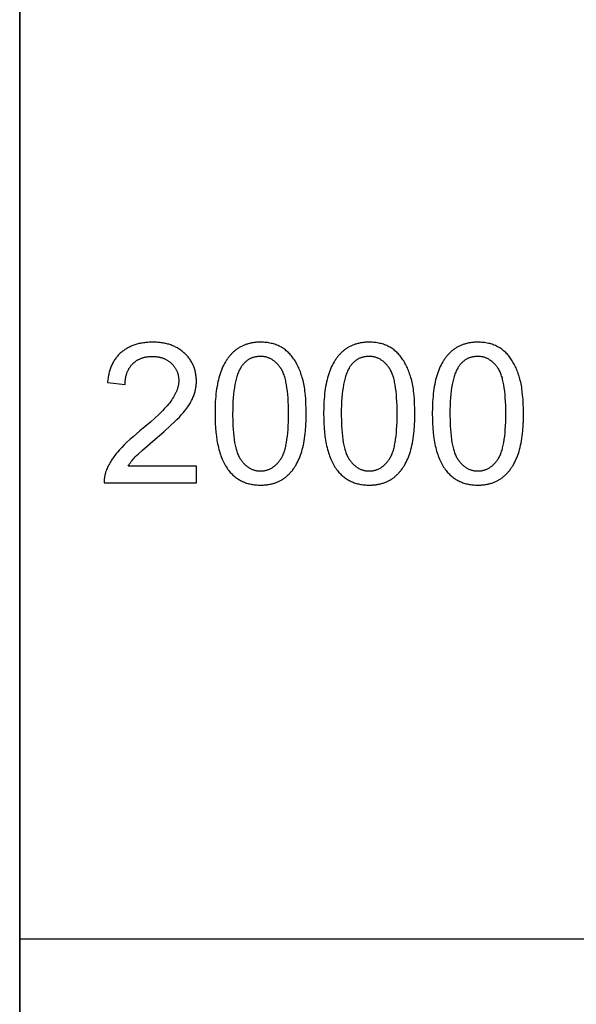
# Model space of a CAD drawing. Units: millimetres. Extents: x 0 to 59700, y 0 to 22500.
# Drawn here: x 0 to 1591, y 2813 to 5625 of the extents above; entities that cross this region are included whole.
import ezdxf

# ---------------------------------------------------------------- set-up
doc = ezdxf.new("R2010")
doc.units = ezdxf.units.MM
doc.header["$LTSCALE"] = 3
doc.header["$MEASUREMENT"] = 0
doc.layers.add('- TAB', color=4, linetype='Continuous', true_color=0x00ffff)
doc.layers.add('- TITLES', color=7, linetype='Continuous', true_color=0x7fffbf)

msp = doc.modelspace()

# ---------------------------------------------------------------- linework, layer by layer
at = {"layer": '- TAB'}
for points in [[(0, 0), (0, 22500)], [(0, 6000), (0, 3000)], [(0, 3000), (0, 0)], [(0, 3000), (3000, 3000), (21900, 3000), (34500, 3000), (47100, 3000), (59700, 3000)]]:
    msp.add_lwpolyline(points, dxfattribs=at)
at = {"layer": '- TITLES'}
for points in [[(309.7, 4349.6), (311.8, 4352.9), (314.1, 4356.3), (316.5, 4359.6), (319, 4362.9), (321.7, 4366.2), (324.4, 4369.5), (327.4, 4372.9), (330.4, 4376.2), (332.1, 4377.9), (334.1, 4379.8), (338.7, 4384.3), (350.9, 4395.4), (387.2, 4426.5), (411.7, 4447.6), (432.5, 4466.4), (441.5, 4474.9), (449.6, 4482.8), (456.7, 4490.1), (462.8, 4496.8), (468.3, 4503.2), (473.4, 4509.5), (475.8, 4512.6), (478.1, 4515.7), (480.3, 4518.8), (482.4, 4521.8), (484.3, 4524.9), (486.2, 4527.9), (488, 4530.9), (489.7, 4533.9), (491.3, 4536.8), (492.7, 4539.8), (494.1, 4542.7), (495.4, 4545.6), (496.6, 4548.5), (497.7, 4551.4), (498.7, 4554.3), (499.7, 4557.3), (500.6, 4560.2), (501.4, 4563.1), (502.1, 4566.1), (502.8, 4569), (503.3, 4572), (503.8, 4574.9), (504.3, 4577.9), (504.6, 4580.9), (504.9, 4583.8), (505.1, 4586.8), (505.2, 4589.8), (505.2, 4592.8), (505.2, 4595.7), (505.1, 4598.6), (504.9, 4601.5), (504.7, 4604.4), (504.4, 4607.2), (504, 4610), (503.6, 4612.7), (503.1, 4615.4), (502.6, 4618.1), (501.9, 4620.8), (501.3, 4623.4), (500.5, 4626), (499.7, 4628.6), (498.8, 4631.2), (497.9, 4633.7), (496.8, 4636.2), (495.8, 4638.6), (494.6, 4641), (493.4, 4643.4), (492.1, 4645.8), (490.8, 4648.1), (489.4, 4650.4), (487.9, 4652.7), (486.4, 4655), (484.8, 4657.2), (483.1, 4659.4), (481.3, 4661.5), (479.5, 4663.7), (477.7, 4665.8), (475.7, 4667.8), (473.7, 4669.9), (471.7, 4671.9), (469.6, 4673.8), (467.4, 4675.7), (465.2, 4677.6), (462.9, 4679.3), (460.6, 4681.1), (458.3, 4682.7), (455.9, 4684.3), (453.4, 4685.8), (450.9, 4687.3), (448.4, 4688.7), (445.8, 4690), (443.2, 4691.3), (440.5, 4692.5), (437.7, 4693.7), (435, 4694.8), (432.1, 4695.8), (429.3, 4696.8), (426.4, 4697.7), (423.4, 4698.5), (420.4, 4699.3), (417.3, 4700), (414.2, 4700.7), (411.1, 4701.2), (407.9, 4701.8), (404.6, 4702.2), (401.3, 4702.7), (398, 4703), (394.6, 4703.3), (391.2, 4703.5), (387.7, 4703.6), (384.2, 4703.7), (380.6, 4703.8), (373.6, 4703.7), (370.1, 4703.5), (366.7, 4703.3), (363.4, 4703.1), (360.1, 4702.7), (356.8, 4702.4), (353.6, 4701.9), (350.4, 4701.4), (347.3, 4700.9), (344.2, 4700.3), (341.1, 4699.6), (338.1, 4698.9), (335.2, 4698.1), (332.3, 4697.3), (329.4, 4696.4), (326.6, 4695.4), (323.8, 4694.4), (321.1, 4693.3), (318.4, 4692.2), (315.8, 4691), (313.2, 4689.8), (310.7, 4688.5), (308.2, 4687.1), (305.7, 4685.7), (303.3, 4684.2), (300.9, 4682.7), (298.6, 4681.1), (296.4, 4679.5), (294.1, 4677.8), (292, 4676), (289.8, 4674.2), (287.7, 4672.3), (285.7, 4670.4), (283.7, 4668.4), (281.8, 4666.4), (279.9, 4664.3), (278.1, 4662.2), (276.4, 4660), (274.7, 4657.7), (273.1, 4655.4), (271.5, 4653.1), (270, 4650.7), (268.5, 4648.2), (267.1, 4645.7), (265.7, 4643.2), (264.4, 4640.6), (263.2, 4637.9), (262, 4635.2), (260.8, 4632.4), (259.8, 4629.6), (258.7, 4626.7), (257.8, 4623.8), (256.9, 4620.8), (256, 4617.8), (255.2, 4614.7), (254.5, 4611.6), (253.8, 4608.4), (253.1, 4605.1), (252.6, 4601.9), (252, 4598.5), (251.6, 4595.1), (251.2, 4591.7), (250.8, 4588.2)], [(301.3, 4583), (301.3, 4585.3), (301.4, 4587.6), (301.5, 4589.9), (301.7, 4592.1), (301.9, 4594.3), (302.1, 4596.5), (302.4, 4598.7), (302.7, 4600.8), (303.1, 4602.9), (303.5, 4604.9), (303.9, 4606.9), (304.4, 4608.9), (305, 4610.9), (305.5, 4612.8), (306.1, 4614.7), (306.8, 4616.5), (307.5, 4618.3), (308.2, 4620.1), (309, 4621.9), (309.8, 4623.6), (310.7, 4625.3), (311.6, 4627), (312.5, 4628.6), (313.5, 4630.2), (314.5, 4631.8), (315.6, 4633.3), (316.7, 4634.8), (317.8, 4636.3), (319, 4637.7), (320.2, 4639.2), (321.5, 4640.5), (322.8, 4641.9), (324.2, 4643.2), (325.5, 4644.5), (326.9, 4645.7), (328.3, 4646.9), (329.8, 4648), (331.3, 4649.1), (332.8, 4650.2), (334.3, 4651.2), (335.9, 4652.2), (337.5, 4653.1), (339.1, 4654), (340.8, 4654.8), (342.4, 4655.6), (344.1, 4656.4), (345.9, 4657.1), (347.6, 4657.8), (349.4, 4658.5), (351.2, 4659.1), (353.1, 4659.6), (354.9, 4660.2), (356.8, 4660.6), (358.8, 4661.1), (360.7, 4661.5), (362.7, 4661.8), (364.7, 4662.1), (366.7, 4662.4), (368.8, 4662.6), (370.9, 4662.8), (373, 4663), (375.1, 4663.1), (377.3, 4663.1), (379.5, 4663.1), (381.6, 4663.1), (383.7, 4663.1), (385.7, 4663), (387.7, 4662.8), (389.7, 4662.7), (391.7, 4662.4), (393.6, 4662.2), (395.5, 4661.9), (397.4, 4661.6), (399.2, 4661.2), (401.1, 4660.8), (402.9, 4660.3), (404.7, 4659.8), (406.4, 4659.3), (408.2, 4658.7), (409.9, 4658.1), (411.6, 4657.5), (413.2, 4656.8), (414.9, 4656.1), (416.5, 4655.3), (418.1, 4654.5), (419.6, 4653.7), (421.2, 4652.8), (422.7, 4651.9), (424.2, 4650.9), (425.7, 4649.9), (427.1, 4648.9), (428.5, 4647.8), (429.9, 4646.7), (431.3, 4645.5), (432.6, 4644.3), (433.9, 4643.1), (435.2, 4641.8), (436.4, 4640.6), (437.6, 4639.3), (438.8, 4638), (439.9, 4636.6), (441, 4635.3), (442, 4633.9), (443, 4632.5), (444, 4631.1), (444.9, 4629.7), (445.8, 4628.2), (446.6, 4626.8), (447.4, 4625.3), (448.2, 4623.8), (448.9, 4622.3), (449.6, 4620.8), (450.2, 4619.2), (450.8, 4617.7), (451.3, 4616.1), (451.8, 4614.5), (452.3, 4612.9), (452.7, 4611.2), (453.1, 4609.6), (453.5, 4607.9), (453.8, 4606.2), (454, 4604.5), (454.3, 4602.8), (454.5, 4601), (454.6, 4599.3), (454.7, 4597.5), (454.8, 4595.7), (454.8, 4593.9), (454.8, 4592.1), (454.7, 4590.4), (454.6, 4588.6), (454.4, 4586.9), (454.2, 4585.1), (454, 4583.3), (453.7, 4581.6), (453.3, 4579.8), (453, 4578), (452.5, 4576.2), (452.1, 4574.4), (451.6, 4572.6), (451, 4570.7), (450.4, 4568.9), (449.7, 4567.1), (449.1, 4565.2), (448.3, 4563.4), (447.5, 4561.5), (446.7, 4559.7), (445.8, 4557.8), (444.9, 4555.9), (444, 4554), (441.9, 4550.3), (439.7, 4546.4), (437.2, 4542.6), (434.6, 4538.7), (431.9, 4534.9), (428.8, 4530.9), (425.5, 4526.7), (421.8, 4522.4), (417.8, 4517.9), (413.4, 4513.2), (408.8, 4508.3), (398.4, 4498.1), (386.7, 4487.2), (373.7, 4475.5), (343.8, 4450.2), (324, 4433.5), (315.1, 4425.6), (306.8, 4417.9), (299, 4410.4), (291.9, 4403.3), (285.5, 4396.3), (279.6, 4389.7), (276.9, 4386.4), (274.2, 4383.1), (271.7, 4379.8), (269.2, 4376.5), (266.9, 4373.2), (264.6, 4369.9), (262.5, 4366.6), (260.4, 4363.3), (258.4, 4360), (256.6, 4356.6), (254.8, 4353.3), (253.1, 4349.9), (251.5, 4346.6), (250, 4343.2), (248.6, 4339.9), (247.3, 4336.5), (246.5, 4334.4), (245.8, 4332.4), (245.2, 4330.3), (244.6, 4328.2), (244, 4326.1), (243.5, 4324), (243.1, 4321.9), (242.7, 4319.8), (242.4, 4317.7), (242.1, 4315.5), (241.9, 4313.4), (241.7, 4311.2), (241.6, 4309), (241.5, 4306.8), (241.5, 4304.6), (241.6, 4302.4)], [(250.8, 4588.2), (301.3, 4583)], [(505.8, 4349.6), (309.7, 4349.6)], [(505.8, 4302.4), (505.8, 4349.6)], [(241.6, 4302.4), (505.8, 4302.4)]]:
    msp.add_lwpolyline(points, dxfattribs=at)
for points in [[(558.4, 4499.5), (558.5, 4485.7), (559, 4472.4), (559.8, 4459.5), (560.9, 4447.2), (562.3, 4435.3), (564, 4423.9), (564.9, 4418.4), (566, 4413), (567.1, 4407.8), (568.3, 4402.6), (569.6, 4397.6), (570.9, 4392.7), (572.3, 4387.9), (573.8, 4383.3), (575.4, 4378.8), (577.1, 4374.3), (578.8, 4370.1), (580.6, 4365.9), (582.5, 4361.9), (584.5, 4358), (586.5, 4354.2), (588.7, 4350.5), (590.9, 4346.9), (593.1, 4343.5), (595.5, 4340.2), (597.9, 4337), (600, 4334.5), (602.1, 4332), (604.3, 4329.6), (606.6, 4327.3), (608.8, 4325.1), (611.2, 4323), (613.5, 4320.9), (616, 4318.9), (618.4, 4317), (621, 4315.2), (623.5, 4313.4), (626.2, 4311.8), (628.8, 4310.2), (631.5, 4308.7), (634.3, 4307.3), (637.1, 4306), (640, 4304.7), (642.9, 4303.5), (645.9, 4302.4), (648.9, 4301.4), (651.9, 4300.5), (655, 4299.6), (658.2, 4298.9), (661.4, 4298.2), (664.6, 4297.6), (667.9, 4297.1), (671.3, 4296.6), (674.7, 4296.2), (678.1, 4296), (681.6, 4295.8), (685.1, 4295.6), (688.7, 4295.6), (694.2, 4295.7), (696.8, 4295.8), (699.5, 4296), (702.1, 4296.2), (704.7, 4296.4), (707.2, 4296.7), (709.7, 4297.1), (712.2, 4297.5), (714.7, 4297.9), (717.1, 4298.4), (719.5, 4298.9), (721.9, 4299.5), (724.2, 4300.1), (726.6, 4300.8), (728.8, 4301.5), (731.1, 4302.2), (733.3, 4303.1), (735.5, 4303.9), (737.7, 4304.8), (739.8, 4305.8), (741.9, 4306.7), (744, 4307.8), (746.1, 4308.9), (748.1, 4310), (750.1, 4311.2), (752, 4312.4), (754, 4313.7), (755.9, 4315), (757.7, 4316.3), (759.6, 4317.7), (761.4, 4319.2), (763.2, 4320.7), (764.9, 4322.2), (766.7, 4323.8), (768.4, 4325.4), (770, 4327), (771.7, 4328.7), (773.3, 4330.4), (774.9, 4332.2), (776.4, 4334), (778, 4335.8), (779.5, 4337.7), (781, 4339.6), (782.4, 4341.6), (783.8, 4343.6), (785.2, 4345.6), (786.6, 4347.7), (787.9, 4349.8), (789.2, 4351.9), (791.8, 4356.3), (794.2, 4360.9), (796.5, 4365.6), (798.7, 4370.5), (800.8, 4375.5), (802.7, 4380.7), (804.6, 4386), (806.4, 4391.5), (808, 4397.2), (809.5, 4403.1), (810.9, 4409.3), (812.2, 4415.6), (813.4, 4422.2), (814.5, 4429), (815.4, 4436), (816.3, 4443.2), (817, 4450.6), (818.2, 4466.1), (818.8, 4482.4), (819.1, 4499.5), (818.9, 4514), (818.5, 4527.7), (817.8, 4540.7), (816.8, 4552.9), (815.5, 4564.3), (814.8, 4569.7), (814, 4575), (813.1, 4580), (812.2, 4584.9), (811.2, 4589.6), (810.1, 4594), (807.7, 4602.6), (806.4, 4606.8), (805.1, 4610.9), (803.8, 4614.9), (802.4, 4618.8), (800.9, 4622.6), (799.4, 4626.4), (797.8, 4630.1), (796.2, 4633.7), (794.5, 4637.2), (792.7, 4640.6), (790.9, 4643.9), (789.1, 4647.2), (787.2, 4650.4), (785.2, 4653.5), (783.2, 4656.5), (781.2, 4659.4), (779, 4662.2), (776.8, 4665), (774.5, 4667.6), (772.2, 4670.2), (769.8, 4672.6), (767.3, 4675), (764.8, 4677.3), (762.2, 4679.5), (759.5, 4681.6), (756.8, 4683.6), (754, 4685.6), (751.1, 4687.4), (748.2, 4689.2), (745.2, 4690.8), (742.1, 4692.4), (739, 4693.9), (735.8, 4695.2), (732.5, 4696.5), (729.2, 4697.7), (725.9, 4698.7), (722.4, 4699.7), (718.9, 4700.5), (715.4, 4701.3), (711.7, 4702), (708.1, 4702.5), (704.3, 4703), (700.5, 4703.3), (696.6, 4703.6), (692.7, 4703.7), (688.7, 4703.8), (683.3, 4703.7), (680.7, 4703.6), (678.1, 4703.4), (675.5, 4703.2), (672.9, 4702.9), (670.4, 4702.7), (667.8, 4702.3), (665.4, 4701.9), (662.9, 4701.5), (660.5, 4701), (658.1, 4700.5), (655.7, 4699.9), (653.4, 4699.3), (651.1, 4698.6), (648.8, 4697.9), (646.6, 4697.2), (644.3, 4696.4), (642.2, 4695.5), (640, 4694.6), (637.9, 4693.7), (635.8, 4692.7), (633.7, 4691.7), (631.6, 4690.6), (629.6, 4689.5), (627.6, 4688.3), (625.7, 4687.1), (623.8, 4685.8), (621.9, 4684.5), (620, 4683.2), (618.1, 4681.8), (616.3, 4680.3), (614.5, 4678.8), (612.8, 4677.3), (611.1, 4675.8), (609.4, 4674.2), (607.7, 4672.5), (606, 4670.8), (604.4, 4669.1), (602.8, 4667.4), (601.3, 4665.6), (599.7, 4663.7), (598.2, 4661.9), (596.8, 4660), (595.3, 4658), (593.9, 4656), (592.5, 4654), (591.1, 4651.9), (589.8, 4649.8), (588.5, 4647.7), (585.9, 4643.3), (583.5, 4638.7), (581.2, 4634), (578.9, 4629.2), (576.8, 4624.2), (574.9, 4619), (573, 4613.7), (571.2, 4608.1), (569.6, 4602.4), (568, 4596.5), (566.6, 4590.3), (565.3, 4583.9), (564.1, 4577.4), (563, 4570.5), (562, 4563.5), (561.2, 4556.3), (560.4, 4548.8), (559.3, 4533.3), (558.6, 4516.8)], [(869, 4499.5), (869.1, 4485.7), (869.6, 4472.4), (870.3, 4459.5), (871.4, 4447.2), (872.8, 4435.3), (874.5, 4423.9), (875.5, 4418.4), (876.5, 4413), (877.6, 4407.8), (878.8, 4402.6), (880.1, 4397.6), (881.5, 4392.7), (882.9, 4387.9), (884.4, 4383.3), (886, 4378.8), (887.6, 4374.3), (889.4, 4370.1), (891.2, 4365.9), (893.1, 4361.9), (895.1, 4358), (897.1, 4354.2), (899.2, 4350.5), (901.4, 4346.9), (903.7, 4343.5), (906.1, 4340.2), (908.5, 4337), (910.6, 4334.5), (912.7, 4332), (914.9, 4329.6), (917.1, 4327.3), (919.4, 4325.1), (921.7, 4323), (924.1, 4320.9), (926.5, 4318.9), (929, 4317), (931.5, 4315.2), (934.1, 4313.4), (936.7, 4311.8), (939.4, 4310.2), (942.1, 4308.7), (944.9, 4307.3), (947.7, 4306), (950.6, 4304.7), (953.5, 4303.5), (956.4, 4302.4), (959.4, 4301.4), (962.5, 4300.5), (965.6, 4299.6), (968.7, 4298.9), (971.9, 4298.2), (975.2, 4297.6), (978.5, 4297.1), (981.8, 4296.6), (985.2, 4296.2), (988.7, 4296), (992.2, 4295.8), (995.7, 4295.6), (999.3, 4295.6), (1004.7, 4295.7), (1007.4, 4295.8), (1010, 4296), (1012.6, 4296.2), (1015.2, 4296.4), (1017.8, 4296.7), (1020.3, 4297.1), (1022.8, 4297.5), (1025.3, 4297.9), (1027.7, 4298.4), (1030.1, 4298.9), (1032.5, 4299.5), (1034.8, 4300.1), (1037.1, 4300.8), (1039.4, 4301.5), (1041.7, 4302.2), (1043.9, 4303.1), (1046.1, 4303.9), (1048.3, 4304.8), (1050.4, 4305.8), (1052.5, 4306.7), (1054.6, 4307.8), (1056.6, 4308.9), (1058.6, 4310), (1060.6, 4311.2), (1062.6, 4312.4), (1064.5, 4313.7), (1066.4, 4315), (1068.3, 4316.3), (1070.1, 4317.7), (1072, 4319.2), (1073.7, 4320.7), (1075.5, 4322.2), (1077.2, 4323.8), (1078.9, 4325.4), (1080.6, 4327), (1082.2, 4328.7), (1083.9, 4330.4), (1085.4, 4332.2), (1087, 4334), (1088.5, 4335.8), (1090, 4337.7), (1091.5, 4339.6), (1093, 4341.6), (1094.4, 4343.6), (1095.8, 4345.6), (1097.1, 4347.7), (1098.5, 4349.8), (1099.8, 4351.9), (1102.3, 4356.3), (1104.7, 4360.9), (1107.1, 4365.6), (1109.3, 4370.5), (1111.3, 4375.5), (1113.3, 4380.7), (1115.2, 4386), (1116.9, 4391.5), (1118.6, 4397.2), (1120.1, 4403.1), (1121.5, 4409.3), (1122.8, 4415.6), (1124, 4422.2), (1125.1, 4429), (1126, 4436), (1126.9, 4443.2), (1127.6, 4450.6), (1128.7, 4466.1), (1129.4, 4482.4), (1129.6, 4499.5), (1129.5, 4514), (1129.1, 4527.7), (1128.4, 4540.7), (1127.4, 4552.9), (1126.1, 4564.3), (1125.4, 4569.7), (1124.6, 4575), (1123.7, 4580), (1122.7, 4584.9), (1121.7, 4589.6), (1120.6, 4594), (1118.3, 4602.6), (1117, 4606.8), (1115.7, 4610.9), (1114.3, 4614.9), (1112.9, 4618.8), (1111.4, 4622.6), (1109.9, 4626.4), (1108.3, 4630.1), (1106.7, 4633.7), (1105, 4637.2), (1103.3, 4640.6), (1101.5, 4643.9), (1099.7, 4647.2), (1097.8, 4650.4), (1095.8, 4653.5), (1093.8, 4656.5), (1091.7, 4659.4), (1089.6, 4662.2), (1087.4, 4665), (1085.1, 4667.6), (1082.8, 4670.2), (1080.4, 4672.6), (1077.9, 4675), (1075.3, 4677.3), (1072.7, 4679.5), (1070.1, 4681.6), (1067.3, 4683.6), (1064.5, 4685.6), (1061.7, 4687.4), (1058.7, 4689.2), (1055.7, 4690.8), (1052.7, 4692.4), (1049.5, 4693.9), (1046.4, 4695.2), (1043.1, 4696.5), (1039.8, 4697.7), (1036.4, 4698.7), (1033, 4699.7), (1029.5, 4700.5), (1025.9, 4701.3), (1022.3, 4702), (1018.6, 4702.5), (1014.9, 4703), (1011.1, 4703.3), (1007.2, 4703.6), (1003.3, 4703.7), (999.3, 4703.8), (993.9, 4703.7), (991.2, 4703.6), (988.6, 4703.4), (986, 4703.2), (983.5, 4702.9), (980.9, 4702.7), (978.4, 4702.3), (975.9, 4701.9), (973.5, 4701.5), (971.1, 4701), (968.7, 4700.5), (966.3, 4699.9), (964, 4699.3), (961.7, 4698.6), (959.4, 4697.9), (957.1, 4697.2), (954.9, 4696.4), (952.7, 4695.5), (950.6, 4694.6), (948.4, 4693.7), (946.3, 4692.7), (944.3, 4691.7), (942.2, 4690.6), (940.2, 4689.5), (938.2, 4688.3), (936.3, 4687.1), (934.3, 4685.8), (932.4, 4684.5), (930.6, 4683.2), (928.7, 4681.8), (926.9, 4680.3), (925.1, 4678.8), (923.4, 4677.3), (921.6, 4675.8), (919.9, 4674.2), (918.3, 4672.5), (916.6, 4670.8), (915, 4669.1), (913.4, 4667.4), (911.8, 4665.6), (910.3, 4663.7), (908.8, 4661.9), (907.3, 4660), (905.9, 4658), (904.4, 4656), (903, 4654), (901.7, 4651.9), (900.3, 4649.8), (899, 4647.7), (896.5, 4643.3), (894, 4638.7), (891.7, 4634), (889.5, 4629.2), (887.4, 4624.2), (885.4, 4619), (883.5, 4613.7), (881.8, 4608.1), (880.1, 4602.4), (878.6, 4596.5), (877.2, 4590.3), (875.9, 4583.9), (874.7, 4577.4), (873.6, 4570.5), (872.6, 4563.5), (871.7, 4556.3), (871, 4548.8), (869.9, 4533.3), (869.2, 4516.8)], [(1179.5, 4499.5), (1179.7, 4485.7), (1180.1, 4472.4), (1180.9, 4459.5), (1182, 4447.2), (1183.4, 4435.3), (1185.1, 4423.9), (1186, 4418.4), (1187.1, 4413), (1188.2, 4407.8), (1189.4, 4402.6), (1190.7, 4397.6), (1192, 4392.7), (1193.5, 4387.9), (1195, 4383.3), (1196.6, 4378.8), (1198.2, 4374.3), (1199.9, 4370.1), (1201.8, 4365.9), (1203.7, 4361.9), (1205.6, 4358), (1207.7, 4354.2), (1209.8, 4350.5), (1212, 4346.9), (1214.3, 4343.5), (1216.6, 4340.2), (1219.1, 4337), (1221.1, 4334.5), (1223.3, 4332), (1225.5, 4329.6), (1227.7, 4327.3), (1230, 4325.1), (1232.3, 4323), (1234.7, 4320.9), (1237.1, 4318.9), (1239.6, 4317), (1242.1, 4315.2), (1244.7, 4313.4), (1247.3, 4311.8), (1250, 4310.2), (1252.7, 4308.7), (1255.4, 4307.3), (1258.3, 4306), (1261.1, 4304.7), (1264, 4303.5), (1267, 4302.4), (1270, 4301.4), (1273, 4300.5), (1276.2, 4299.6), (1279.3, 4298.9), (1282.5, 4298.2), (1285.8, 4297.6), (1289.1, 4297.1), (1292.4, 4296.6), (1295.8, 4296.2), (1299.2, 4296), (1302.7, 4295.8), (1306.3, 4295.6), (1309.9, 4295.6), (1315.3, 4295.7), (1318, 4295.8), (1320.6, 4296), (1323.2, 4296.2), (1325.8, 4296.4), (1328.3, 4296.7), (1330.9, 4297.1), (1333.4, 4297.5), (1335.8, 4297.9), (1338.2, 4298.4), (1340.7, 4298.9), (1343, 4299.5), (1345.4, 4300.1), (1347.7, 4300.8), (1350, 4301.5), (1352.2, 4302.2), (1354.5, 4303.1), (1356.7, 4303.9), (1358.8, 4304.8), (1361, 4305.8), (1363.1, 4306.7), (1365.1, 4307.8), (1367.2, 4308.9), (1369.2, 4310), (1371.2, 4311.2), (1373.2, 4312.4), (1375.1, 4313.7), (1377, 4315), (1378.9, 4316.3), (1380.7, 4317.7), (1382.5, 4319.2), (1384.3, 4320.7), (1386.1, 4322.2), (1387.8, 4323.8), (1389.5, 4325.4), (1391.2, 4327), (1392.8, 4328.7), (1394.4, 4330.4), (1396, 4332.2), (1397.6, 4334), (1399.1, 4335.8), (1400.6, 4337.7), (1402.1, 4339.6), (1403.5, 4341.6), (1405, 4343.6), (1406.3, 4345.6), (1407.7, 4347.7), (1409, 4349.8), (1410.4, 4351.9), (1412.9, 4356.3), (1415.3, 4360.9), (1417.6, 4365.6), (1419.8, 4370.5), (1421.9, 4375.5), (1423.9, 4380.7), (1425.7, 4386), (1427.5, 4391.5), (1429.1, 4397.2), (1430.7, 4403.1), (1432.1, 4409.3), (1433.4, 4415.6), (1434.5, 4422.2), (1435.6, 4429), (1436.6, 4436), (1437.4, 4443.2), (1438.2, 4450.6), (1439.3, 4466.1), (1440, 4482.4), (1440.2, 4499.5), (1440.1, 4514), (1439.6, 4527.7), (1438.9, 4540.7), (1437.9, 4552.9), (1436.7, 4564.3), (1435.9, 4569.7), (1435.1, 4575), (1434.3, 4580), (1433.3, 4584.9), (1432.3, 4589.6), (1431.2, 4594), (1428.8, 4602.6), (1427.6, 4606.8), (1426.3, 4610.9), (1424.9, 4614.9), (1423.5, 4618.8), (1422, 4622.6), (1420.5, 4626.4), (1418.9, 4630.1), (1417.3, 4633.7), (1415.6, 4637.2), (1413.9, 4640.6), (1412.1, 4643.9), (1410.2, 4647.2), (1408.3, 4650.4), (1406.4, 4653.5), (1404.4, 4656.5), (1402.3, 4659.4), (1400.2, 4662.2), (1397.9, 4665), (1395.7, 4667.6), (1393.3, 4670.2), (1390.9, 4672.6), (1388.5, 4675), (1385.9, 4677.3), (1383.3, 4679.5), (1380.6, 4681.6), (1377.9, 4683.6), (1375.1, 4685.6), (1372.2, 4687.4), (1369.3, 4689.2), (1366.3, 4690.8), (1363.2, 4692.4), (1360.1, 4693.9), (1356.9, 4695.2), (1353.7, 4696.5), (1350.4, 4697.7), (1347, 4698.7), (1343.6, 4699.7), (1340.1, 4700.5), (1336.5, 4701.3), (1332.9, 4702), (1329.2, 4702.5), (1325.5, 4703), (1321.6, 4703.3), (1317.8, 4703.6), (1313.8, 4703.7), (1309.9, 4703.8), (1304.5, 4703.7), (1301.8, 4703.6), (1299.2, 4703.4), (1296.6, 4703.2), (1294, 4702.9), (1291.5, 4702.7), (1289, 4702.3), (1286.5, 4701.9), (1284, 4701.5), (1281.6, 4701), (1279.2, 4700.5), (1276.9, 4699.9), (1274.5, 4699.3), (1272.2, 4698.6), (1269.9, 4697.9), (1267.7, 4697.2), (1265.5, 4696.4), (1263.3, 4695.5), (1261.1, 4694.6), (1259, 4693.7), (1256.9, 4692.7), (1254.8, 4691.7), (1252.8, 4690.6), (1250.8, 4689.5), (1248.8, 4688.3), (1246.8, 4687.1), (1244.9, 4685.8), (1243, 4684.5), (1241.1, 4683.2), (1239.3, 4681.8), (1237.5, 4680.3), (1235.7, 4678.8), (1233.9, 4677.3), (1232.2, 4675.8), (1230.5, 4674.2), (1228.8, 4672.5), (1227.2, 4670.8), (1225.6, 4669.1), (1224, 4667.4), (1222.4, 4665.6), (1220.9, 4663.7), (1219.4, 4661.9), (1217.9, 4660), (1216.4, 4658), (1215, 4656), (1213.6, 4654), (1212.2, 4651.9), (1210.9, 4649.8), (1209.6, 4647.7), (1207, 4643.3), (1204.6, 4638.7), (1202.3, 4634), (1200.1, 4629.2), (1198, 4624.2), (1196, 4619), (1194.1, 4613.7), (1192.3, 4608.1), (1190.7, 4602.4), (1189.2, 4596.5), (1187.7, 4590.3), (1186.4, 4583.9), (1185.2, 4577.4), (1184.1, 4570.5), (1183.2, 4563.5), (1182.3, 4556.3), (1181.6, 4548.8), (1180.4, 4533.3), (1179.8, 4516.8)], [(608.8, 4499.5), (609.2, 4476), (609.6, 4464.9), (610.3, 4454.4), (611.1, 4444.5), (612.1, 4435), (613.2, 4426), (614.6, 4417.6), (616.1, 4409.6), (617, 4405.9), (617.8, 4402.2), (618.8, 4398.7), (619.7, 4395.3), (620.7, 4392.1), (621.8, 4388.9), (622.9, 4385.9), (624, 4383.1), (625.2, 4380.3), (626.5, 4377.7), (627.1, 4376.4), (627.8, 4375.2), (628.4, 4374), (629.1, 4372.9), (629.8, 4371.7), (630.5, 4370.6), (631.2, 4369.6), (631.9, 4368.5), (633.3, 4366.5), (634.8, 4364.6), (636.3, 4362.7), (637.8, 4360.9), (639.3, 4359.1), (640.9, 4357.5), (642.5, 4355.8), (644.1, 4354.3), (645.7, 4352.8), (647.3, 4351.3), (649, 4350), (650.7, 4348.7), (652.4, 4347.4), (654.1, 4346.3), (655.8, 4345.1), (657.6, 4344.1), (659.4, 4343.1), (661.2, 4342.2), (663, 4341.3), (664.9, 4340.5), (666.8, 4339.8), (668.6, 4339.1), (670.6, 4338.5), (672.5, 4338), (674.4, 4337.5), (676.4, 4337.1), (678.4, 4336.7), (680.4, 4336.5), (682.5, 4336.2), (684.5, 4336.1), (686.6, 4336), (688.7, 4335.9), (690.8, 4336), (692.9, 4336.1), (695, 4336.2), (697, 4336.5), (699, 4336.7), (701, 4337.1), (703, 4337.5), (705, 4338), (706.9, 4338.5), (708.8, 4339.1), (710.7, 4339.8), (712.6, 4340.5), (714.4, 4341.3), (716.2, 4342.2), (718.1, 4343.1), (719.8, 4344.1), (721.6, 4345.2), (723.4, 4346.3), (725.1, 4347.5), (726.8, 4348.7), (728.5, 4350), (730.1, 4351.4), (731.8, 4352.9), (733.4, 4354.4), (735, 4355.9), (736.6, 4357.5), (738.1, 4359.2), (739.6, 4361), (741.2, 4362.8), (742.7, 4364.7), (744.1, 4366.7), (745.6, 4368.7), (746.3, 4369.7), (747, 4370.8), (747.7, 4371.9), (748.4, 4373), (749, 4374.2), (749.7, 4375.4), (750.3, 4376.6), (751, 4377.9), (752.2, 4380.5), (753.4, 4383.2), (754.6, 4386.1), (755.7, 4389.1), (756.7, 4392.2), (757.7, 4395.5), (758.7, 4398.9), (759.6, 4402.4), (760.5, 4406.1), (761.3, 4409.8), (762.9, 4417.7), (764.2, 4426.2), (765.4, 4435.1), (766.4, 4444.6), (767.2, 4454.6), (767.8, 4465), (768.3, 4476), (768.6, 4499.5), (768.3, 4523.2), (767.8, 4534.2), (767.2, 4544.8), (766.4, 4554.8), (765.4, 4564.3), (764.2, 4573.2), (762.9, 4581.7), (761.3, 4589.6), (760.5, 4593.4), (759.6, 4597), (758.7, 4600.6), (757.7, 4603.9), (756.7, 4607.2), (755.7, 4610.3), (754.6, 4613.3), (753.4, 4616.2), (752.2, 4618.9), (751, 4621.6), (750.3, 4622.8), (749.7, 4624), (749, 4625.2), (748.4, 4626.4), (747.7, 4627.5), (747, 4628.6), (746.3, 4629.7), (745.6, 4630.7), (744.1, 4632.7), (742.7, 4634.6), (741.2, 4636.5), (739.6, 4638.3), (738.1, 4640), (736.5, 4641.7), (735, 4643.3), (733.3, 4644.9), (731.7, 4646.4), (730.1, 4647.8), (728.4, 4649.2), (726.7, 4650.5), (725, 4651.7), (723.3, 4652.9), (721.5, 4654), (719.7, 4655), (717.9, 4656), (716.1, 4656.9), (714.2, 4657.8), (712.4, 4658.6), (710.5, 4659.3), (708.5, 4660), (706.6, 4660.6), (704.7, 4661.1), (702.7, 4661.6), (700.7, 4662), (698.6, 4662.4), (696.6, 4662.6), (694.5, 4662.9), (692.4, 4663), (690.3, 4663.1), (688.2, 4663.1), (686.1, 4663.1), (684, 4663), (682, 4662.9), (679.9, 4662.7), (677.9, 4662.4), (676, 4662.1), (674, 4661.8), (672.1, 4661.4), (670.2, 4660.9), (668.4, 4660.3), (666.5, 4659.8), (664.7, 4659.1), (663, 4658.4), (661.2, 4657.7), (659.5, 4656.9), (657.8, 4656), (656.1, 4655.1), (654.5, 4654.1), (652.8, 4653.1), (651.2, 4652), (649.7, 4650.8), (648.1, 4649.6), (646.6, 4648.4), (645.1, 4647), (643.7, 4645.7), (642.2, 4644.2), (640.8, 4642.8), (639.5, 4641.2), (638.1, 4639.6), (636.8, 4638), (635.5, 4636.3), (634.2, 4634.5), (633.4, 4633.4), (632.6, 4632.2), (631.9, 4631), (631.1, 4629.7), (629.7, 4627.1), (628.2, 4624.4), (626.9, 4621.6), (625.6, 4618.6), (624.3, 4615.6), (623.1, 4612.4), (621.9, 4609.1), (620.8, 4605.6), (619.8, 4602.1), (618.7, 4598.4), (617.8, 4594.6), (616.9, 4590.7), (615.2, 4582.5), (613.7, 4573.8), (612.4, 4564.7), (611.3, 4555), (610.4, 4544.9), (609.7, 4534.3), (609.2, 4523.2), (608.9, 4511.6)], [(919.4, 4499.5), (919.8, 4476), (920.2, 4464.9), (920.8, 4454.4), (921.7, 4444.5), (922.6, 4435), (923.8, 4426), (925.2, 4417.6), (926.7, 4409.6), (927.5, 4405.9), (928.4, 4402.2), (929.3, 4398.7), (930.3, 4395.3), (931.3, 4392.1), (932.4, 4388.9), (933.5, 4385.9), (934.6, 4383.1), (935.8, 4380.3), (937, 4377.7), (937.7, 4376.4), (938.3, 4375.2), (939, 4374), (939.7, 4372.9), (940.3, 4371.7), (941, 4370.6), (941.7, 4369.6), (942.4, 4368.5), (943.9, 4366.5), (945.4, 4364.6), (946.9, 4362.7), (948.4, 4360.9), (949.9, 4359.1), (951.5, 4357.5), (953, 4355.8), (954.6, 4354.3), (956.3, 4352.8), (957.9, 4351.3), (959.6, 4350), (961.2, 4348.7), (962.9, 4347.4), (964.7, 4346.3), (966.4, 4345.1), (968.2, 4344.1), (970, 4343.1), (971.8, 4342.2), (973.6, 4341.3), (975.4, 4340.5), (977.3, 4339.8), (979.2, 4339.1), (981.1, 4338.5), (983.1, 4338), (985, 4337.5), (987, 4337.1), (989, 4336.7), (991, 4336.5), (993, 4336.2), (995.1, 4336.1), (997.2, 4336), (999.3, 4335.9), (1001.4, 4336), (1003.5, 4336.1), (1005.5, 4336.2), (1007.6, 4336.5), (1009.6, 4336.7), (1011.6, 4337.1), (1013.6, 4337.5), (1015.5, 4338), (1017.5, 4338.5), (1019.4, 4339.1), (1021.3, 4339.8), (1023.1, 4340.5), (1025, 4341.3), (1026.8, 4342.2), (1028.6, 4343.1), (1030.4, 4344.1), (1032.2, 4345.2), (1033.9, 4346.3), (1035.6, 4347.5), (1037.3, 4348.7), (1039, 4350), (1040.7, 4351.4), (1042.3, 4352.9), (1043.9, 4354.4), (1045.5, 4355.9), (1047.1, 4357.5), (1048.7, 4359.2), (1050.2, 4361), (1051.7, 4362.8), (1053.2, 4364.7), (1054.7, 4366.7), (1056.1, 4368.7), (1056.9, 4369.7), (1057.6, 4370.8), (1058.3, 4371.9), (1058.9, 4373), (1059.6, 4374.2), (1060.3, 4375.4), (1060.9, 4376.6), (1061.5, 4377.9), (1062.8, 4380.5), (1064, 4383.2), (1065.1, 4386.1), (1066.2, 4389.1), (1067.3, 4392.2), (1068.3, 4395.5), (1069.3, 4398.9), (1070.2, 4402.4), (1071.1, 4406.1), (1071.9, 4409.8), (1073.4, 4417.7), (1074.8, 4426.2), (1075.9, 4435.1), (1076.9, 4444.6), (1077.7, 4454.6), (1078.4, 4465), (1078.8, 4476), (1079.2, 4499.5), (1078.8, 4523.2), (1078.4, 4534.2), (1077.7, 4544.8), (1076.9, 4554.8), (1075.9, 4564.3), (1074.8, 4573.2), (1073.4, 4581.7), (1071.9, 4589.6), (1071.1, 4593.4), (1070.2, 4597), (1069.3, 4600.6), (1068.3, 4603.9), (1067.3, 4607.2), (1066.2, 4610.3), (1065.1, 4613.3), (1064, 4616.2), (1062.8, 4618.9), (1061.5, 4621.6), (1060.9, 4622.8), (1060.3, 4624), (1059.6, 4625.2), (1058.9, 4626.4), (1058.3, 4627.5), (1057.6, 4628.6), (1056.9, 4629.7), (1056.1, 4630.7), (1054.7, 4632.7), (1053.2, 4634.6), (1051.7, 4636.5), (1050.2, 4638.3), (1048.7, 4640), (1047.1, 4641.7), (1045.5, 4643.3), (1043.9, 4644.9), (1042.3, 4646.4), (1040.6, 4647.8), (1039, 4649.2), (1037.3, 4650.5), (1035.6, 4651.7), (1033.8, 4652.9), (1032.1, 4654), (1030.3, 4655), (1028.5, 4656), (1026.6, 4656.9), (1024.8, 4657.8), (1022.9, 4658.6), (1021, 4659.3), (1019.1, 4660), (1017.2, 4660.6), (1015.2, 4661.1), (1013.2, 4661.6), (1011.2, 4662), (1009.2, 4662.4), (1007.2, 4662.6), (1005.1, 4662.9), (1003, 4663), (1000.9, 4663.1), (998.7, 4663.1), (996.6, 4663.1), (994.6, 4663), (992.5, 4662.9), (990.5, 4662.7), (988.5, 4662.4), (986.5, 4662.1), (984.6, 4661.8), (982.7, 4661.4), (980.8, 4660.9), (978.9, 4660.3), (977.1, 4659.8), (975.3, 4659.1), (973.5, 4658.4), (971.8, 4657.7), (970, 4656.9), (968.3, 4656), (966.7, 4655.1), (965, 4654.1), (963.4, 4653.1), (961.8, 4652), (960.2, 4650.8), (958.7, 4649.6), (957.2, 4648.4), (955.7, 4647), (954.2, 4645.7), (952.8, 4644.2), (951.4, 4642.8), (950, 4641.2), (948.7, 4639.6), (947.3, 4638), (946, 4636.3), (944.8, 4634.5), (944, 4633.4), (943.2, 4632.2), (942.4, 4631), (941.7, 4629.7), (940.2, 4627.1), (938.8, 4624.4), (937.5, 4621.6), (936.1, 4618.6), (934.9, 4615.6), (933.7, 4612.4), (932.5, 4609.1), (931.4, 4605.6), (930.3, 4602.1), (929.3, 4598.4), (928.3, 4594.6), (927.4, 4590.7), (925.7, 4582.5), (924.3, 4573.8), (923, 4564.7), (921.9, 4555), (921, 4544.9), (920.3, 4534.3), (919.8, 4523.2), (919.5, 4511.6)], [(1230, 4499.5), (1230.3, 4476), (1230.8, 4464.9), (1231.4, 4454.4), (1232.2, 4444.5), (1233.2, 4435), (1234.4, 4426), (1235.7, 4417.6), (1237.3, 4409.6), (1238.1, 4405.9), (1239, 4402.2), (1239.9, 4398.7), (1240.9, 4395.3), (1241.9, 4392.1), (1242.9, 4388.9), (1244, 4385.9), (1245.2, 4383.1), (1246.4, 4380.3), (1247.6, 4377.7), (1248.2, 4376.4), (1248.9, 4375.2), (1249.5, 4374), (1250.2, 4372.9), (1250.9, 4371.7), (1251.6, 4370.6), (1252.3, 4369.6), (1253, 4368.5), (1254.5, 4366.5), (1255.9, 4364.6), (1257.4, 4362.7), (1258.9, 4360.9), (1260.5, 4359.1), (1262, 4357.5), (1263.6, 4355.8), (1265.2, 4354.3), (1266.8, 4352.8), (1268.5, 4351.3), (1270.1, 4350), (1271.8, 4348.7), (1273.5, 4347.4), (1275.2, 4346.3), (1277, 4345.1), (1278.7, 4344.1), (1280.5, 4343.1), (1282.3, 4342.2), (1284.2, 4341.3), (1286, 4340.5), (1287.9, 4339.8), (1289.8, 4339.1), (1291.7, 4338.5), (1293.6, 4338), (1295.6, 4337.5), (1297.6, 4337.1), (1299.6, 4336.7), (1301.6, 4336.5), (1303.6, 4336.2), (1305.7, 4336.1), (1307.8, 4336), (1309.9, 4335.9), (1312, 4336), (1314, 4336.1), (1316.1, 4336.2), (1318.1, 4336.5), (1320.2, 4336.7), (1322.2, 4337.1), (1324.1, 4337.5), (1326.1, 4338), (1328, 4338.5), (1329.9, 4339.1), (1331.8, 4339.8), (1333.7, 4340.5), (1335.6, 4341.3), (1337.4, 4342.2), (1339.2, 4343.1), (1341, 4344.1), (1342.7, 4345.2), (1344.5, 4346.3), (1346.2, 4347.5), (1347.9, 4348.7), (1349.6, 4350), (1351.3, 4351.4), (1352.9, 4352.9), (1354.5, 4354.4), (1356.1, 4355.9), (1357.7, 4357.5), (1359.2, 4359.2), (1360.8, 4361), (1362.3, 4362.8), (1363.8, 4364.7), (1365.3, 4366.7), (1366.7, 4368.7), (1367.4, 4369.7), (1368.1, 4370.8), (1368.8, 4371.9), (1369.5, 4373), (1370.2, 4374.2), (1370.8, 4375.4), (1371.5, 4376.6), (1372.1, 4377.9), (1373.3, 4380.5), (1374.5, 4383.2), (1375.7, 4386.1), (1376.8, 4389.1), (1377.8, 4392.2), (1378.9, 4395.5), (1379.8, 4398.9), (1380.7, 4402.4), (1381.6, 4406.1), (1382.5, 4409.8), (1384, 4417.7), (1385.3, 4426.2), (1386.5, 4435.1), (1387.5, 4444.6), (1388.3, 4454.6), (1388.9, 4465), (1389.4, 4476), (1389.7, 4499.5), (1389.4, 4523.2), (1388.9, 4534.2), (1388.3, 4544.8), (1387.5, 4554.8), (1386.5, 4564.3), (1385.3, 4573.2), (1384, 4581.7), (1382.5, 4589.6), (1381.6, 4593.4), (1380.7, 4597), (1379.8, 4600.6), (1378.9, 4603.9), (1377.8, 4607.2), (1376.8, 4610.3), (1375.7, 4613.3), (1374.5, 4616.2), (1373.3, 4618.9), (1372.1, 4621.6), (1371.5, 4622.8), (1370.8, 4624), (1370.2, 4625.2), (1369.5, 4626.4), (1368.8, 4627.5), (1368.1, 4628.6), (1367.4, 4629.7), (1366.7, 4630.7), (1365.3, 4632.7), (1363.8, 4634.6), (1362.3, 4636.5), (1360.8, 4638.3), (1359.2, 4640), (1357.7, 4641.7), (1356.1, 4643.3), (1354.5, 4644.9), (1352.9, 4646.4), (1351.2, 4647.8), (1349.5, 4649.2), (1347.8, 4650.5), (1346.1, 4651.7), (1344.4, 4652.9), (1342.6, 4654), (1340.8, 4655), (1339, 4656), (1337.2, 4656.9), (1335.4, 4657.8), (1333.5, 4658.6), (1331.6, 4659.3), (1329.7, 4660), (1327.7, 4660.6), (1325.8, 4661.1), (1323.8, 4661.6), (1321.8, 4662), (1319.8, 4662.4), (1317.7, 4662.6), (1315.7, 4662.9), (1313.6, 4663), (1311.4, 4663.1), (1309.3, 4663.1), (1307.2, 4663.1), (1305.1, 4663), (1303.1, 4662.9), (1301.1, 4662.7), (1299.1, 4662.4), (1297.1, 4662.1), (1295.2, 4661.8), (1293.3, 4661.4), (1291.4, 4660.9), (1289.5, 4660.3), (1287.7, 4659.8), (1285.9, 4659.1), (1284.1, 4658.4), (1282.3, 4657.7), (1280.6, 4656.9), (1278.9, 4656), (1277.2, 4655.1), (1275.6, 4654.1), (1274, 4653.1), (1272.4, 4652), (1270.8, 4650.8), (1269.3, 4649.6), (1267.8, 4648.4), (1266.3, 4647), (1264.8, 4645.7), (1263.4, 4644.2), (1262, 4642.8), (1260.6, 4641.2), (1259.2, 4639.6), (1257.9, 4638), (1256.6, 4636.3), (1255.3, 4634.5), (1254.5, 4633.4), (1253.8, 4632.2), (1253, 4631), (1252.3, 4629.7), (1250.8, 4627.1), (1249.4, 4624.4), (1248, 4621.6), (1246.7, 4618.6), (1245.4, 4615.6), (1244.2, 4612.4), (1243.1, 4609.1), (1242, 4605.6), (1240.9, 4602.1), (1239.9, 4598.4), (1238.9, 4594.6), (1238, 4590.7), (1236.3, 4582.5), (1234.8, 4573.8), (1233.5, 4564.7), (1232.4, 4555), (1231.6, 4544.9), (1230.9, 4534.3), (1230.4, 4523.2), (1230.1, 4511.6)]]:
    msp.add_lwpolyline(points, close=True, dxfattribs=at)

doc.saveas('drawing.dxf')
